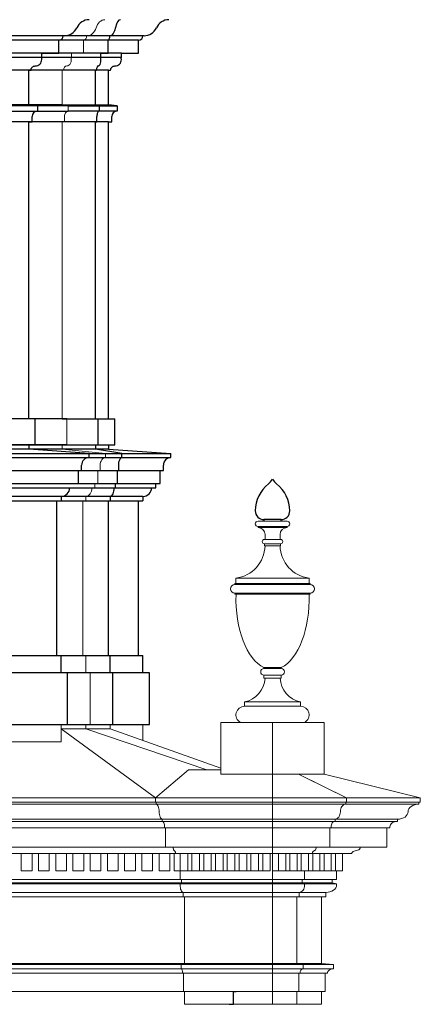
# Model space of a CAD drawing. Units: inches. Extents: x -699 to 30521, y 0 to 4669.
# Drawn here: x 13601 to 13694, y 3936 to 4165 of the extents above; entities that cross this region are included whole.
import ezdxf

# ---------------------------------------------------------------- set-up
doc = ezdxf.new("R2010")
doc.units = ezdxf.units.IN
doc.header["$LTSCALE"] = 0.5
doc.header["$MEASUREMENT"] = 0
for name, color, linetype in [('CORNICE', 6, 'Continuous'), ('CUPOLA', 153, 'Continuous'), ('FINIAL', 190, 'Continuous')]:
    doc.layers.add(name, color=color, linetype=linetype)
doc.layers.add('VIEWPORT', color=1, linetype='Continuous', plot=False)

msp = doc.modelspace()

# ---------------------------------------------------------------- linework, layer by layer
at = {"layer": 'CORNICE', "color": 250, "lineweight": 5}
for p, q in [((13615.90863402, 4157), (13615.90863402, 4160)), ((13615.90863402, 4157), (13615.90863402, 4160)), ((13613.0802069, 4156), (13613.0802069, 4157)), ((13613.0802069, 4156), (13613.0802069, 4157)), ((13610.95888656, 4145), (13610.95888656, 4153)), ((13610.95888656, 4145), (13610.95888656, 4153)), ((13612.37310012, 4144.75), (13610.95888656, 4145)), ((13612.37310012, 4144.75), (13610.95888656, 4145)), ((13612.37310012, 4143.5), (13612.37310012, 4144.75)), ((13612.37310012, 4143.5), (13612.37310012, 4144.75)), ((13610.95888656, 4072), (13610.95888656, 4141)), ((13610.95888656, 4072), (13610.95888656, 4141)), ((13611.48921664, 4141), (13611.48921664, 4142.25)), ((13611.48921664, 4141), (13611.48921664, 4142.25)), ((13612.01954673, 4066), (13612.01954673, 4072)), ((13612.01954673, 4066), (13612.01954673, 4072)), ((13610.95888656, 4066), (13610.95888656, 4065)), ((13610.95888656, 4066), (13610.95888656, 4065)), ((13621.01218741, 4064), (13610.95888656, 4065)), ((13621.01218741, 4064), (13610.95888656, 4065)), ((13621.01218741, 4064), (13621.01218741, 4063)), ((13621.01218741, 4064), (13621.01218741, 4063)), ((13619.77475055, 4061.25), (13619.77475055, 4060)), ((13619.77475055, 4061.25), (13619.77475055, 4060)), ((13619.24442046, 4060), (13619.24442046, 4057)), ((13619.24442046, 4060), (13619.24442046, 4057)), ((13618.53731368, 4057), (13618.53731368, 4056)), ((13618.53731368, 4057), (13618.53731368, 4056)), ((13616.41599334, 4054), (13616.41599334, 4053)), ((13616.41599334, 4054), (13616.41599334, 4053)), ((13615.70888656, 4053), (13615.70888656, 4017)), ((13615.70888656, 4053), (13615.70888656, 4017)), ((13616.41599334, 4017), (13616.41599334, 4013.01406957)), ((13616.41599334, 4017), (13616.41599334, 4013.01406957)), ((13617.47665351, 4013), (13617.47665351, 4001)), ((13617.47665351, 4013), (13617.47665351, 4001))]:
    msp.add_line(p, q, dxfattribs=at)
at = {"layer": 'CORNICE', "lineweight": 5}
for p, q in [((13610.70888656, 4001), (13610.70888656, 4000)), ((13610.70888656, 4001), (13610.70888656, 3997)), ((13632.64517806, 3984), (13610.70888656, 4000)), ((13610.70888656, 3997), (13568.70888656, 3997)), ((13632.64517806, 3984), (13640.29379934, 3990.4443025)), ((13647.78857634, 3990.4443025), (13640.29379934, 3990.4443025)), ((13647.78857634, 3990.4443025), (13647.78857634, 3989.50134034)), ((13666.00609076, 3989.50134034), (13647.78857634, 3989.50134034)), ((13659.80939162, 3984), (13659.80939162, 3989.50134034)), ((13671.8302069, 3989.50134034), (13665.81979926, 3989.50134034)), ((13671.8302069, 3989.50134034), (13694.12310012, 3984)), ((13568.70888656, 3984), (13632.64517806, 3984)), ((13568.70888656, 3983), (13632.74873145, 3983)), ((13632.64517806, 3984), (13676.96624587, 3984)), ((13632.64517806, 3984), (13632.64517806, 3983)), ((13632.64517806, 3984), (13632.64517806, 3983)), ((13632.64517806, 3983), (13676.96624587, 3983)), ((13632.74873145, 3982.5), (13632.74873145, 3983)), ((13632.74873145, 3982.5), (13632.74873145, 3983)), ((13659.80939162, 3984), (13659.80939162, 3983)), ((13659.80939162, 3979), (13659.80939162, 3983)), ((13676.78946917, 3983), (13694.12310012, 3983)), ((13676.96624587, 3984), (13694.12310012, 3984)), ((13693.76954673, 3982.5), (13693.76954673, 3983)), ((13694.12310012, 3984), (13694.12310012, 3983)), ((13568.70888656, 3982.5), (13632.74873145, 3982.5)), ((13632.74873145, 3982.5), (13676.78946917, 3982.5)), ((13676.78946917, 3982.5), (13693.76954673, 3982.5)), ((13568.70888656, 3979), (13634.19847892, 3979)), ((13568.70888656, 3978.5), (13634.19847892, 3978.5)), ((13634.19847892, 3979), (13674.31459544, 3979)), ((13634.19847892, 3978.5), (13634.19847892, 3979)), ((13634.19847892, 3978.5), (13634.19847892, 3979)), ((13634.19847892, 3978.5), (13674.31459544, 3978.5)), ((13659.80939162, 3978.5), (13659.80939162, 3979)), ((13659.80939162, 3972.5), (13659.80939162, 3978.5)), ((13674.31459544, 3979), (13688.81979926, 3979)), ((13674.31459544, 3978.5), (13688.81979926, 3978.5)), ((13688.81979926, 3978.5), (13688.81979926, 3979)), ((13568.70888656, 3977), (13634.92335265, 3977)), ((13634.70578485, 3977), (13673.44857003, 3977)), ((13634.71624587, 3977.25), (13634.71624587, 3977)), ((13634.92335265, 3972.5), (13634.92335265, 3977)), ((13634.92335265, 3972.5), (13634.92335265, 3977)), ((13673.07715857, 3977), (13686.34492552, 3977)), ((13686.34492552, 3972.5), (13686.34492552, 3977)), ((13687.05203231, 3977), (13686.34492552, 3977)), ((13687.05203231, 3977.25), (13687.05203231, 3977)), ((13568.70888656, 3972.5), (13636.747344, 3972.5)), ((13634.92335265, 3972.5), (13673.07715857, 3972.5)), ((13636.91045518, 3971.78947064), (13637.13673894, 3971.58552936)), ((13636.91045518, 3971.78947064), (13637.13673894, 3971.58552936)), ((13659.80939162, 3972.5), (13659.80939162, 3936)), ((13669.9671091, 3972.5), (13686.34492552, 3972.5)), ((13678.78795203, 3971.58552936), (13679.56053312, 3971.78947064)), ((13568.70888656, 3971), (13638.34061454, 3971)), ((13636.92640098, 3971), (13669.01129458, 3971)), ((13638.34061454, 3971), (13638.34061454, 3967)), ((13638.34061454, 3965), (13638.34061454, 3971)), ((13641.08065332, 3971), (13641.08065332, 3967)), ((13643.82069209, 3971), (13643.82069209, 3967)), ((13646.56073087, 3971), (13646.56073087, 3967)), ((13649.30076965, 3971), (13649.30076965, 3967)), ((13652.04080842, 3971), (13652.04080842, 3967)), ((13654.7808472, 3971), (13654.7808472, 3967)), ((13657.52088598, 3971), (13657.52088598, 3967)), ((13661.22360518, 3971), (13661.22360518, 3967)), ((13663.85791593, 3971), (13663.85791593, 3967)), ((13666.49222667, 3971), (13666.49222667, 3967)), ((13668.17160528, 3971), (13678.21319754, 3971)), ((13669.1438771, 3971), (13669.1438771, 3967)), ((13671.77818785, 3971), (13671.77818785, 3967)), ((13674.41249859, 3971), (13674.41249859, 3967)), ((13638.34061454, 3965), (13638.34061454, 3967)), ((13674.67766363, 3965), (13674.67766363, 3967)), ((13568.70888656, 3965), (13638.65127471, 3965)), ((13568.70888656, 3964.25), (13638.65127471, 3964.25)), ((13638.34061454, 3965), (13667.24352763, 3965)), ((13638.65127471, 3964.25), (13638.34061454, 3964)), ((13638.65127471, 3965), (13638.65127471, 3964.25)), ((13638.65127471, 3964.25), (13666.71319754, 3964.25)), ((13666.71319754, 3965), (13674.67766363, 3965)), ((13666.71319754, 3964.25), (13673.61700346, 3964.25)), ((13673.61700346, 3965), (13673.61700346, 3964.25)), ((13673.61700346, 3964.25), (13674.67766363, 3964)), ((13568.70888656, 3964), (13638.34061454, 3964)), ((13568.70888656, 3962), (13639.06548827, 3962)), ((13638.34061454, 3964), (13667.24352763, 3964)), ((13638.34061454, 3964), (13638.34061454, 3963.75)), ((13639.06548827, 3962), (13666.00609076, 3962)), ((13639.06548827, 3962), (13639.06548827, 3961)), ((13639.06548827, 3962), (13639.06548827, 3961)), ((13666.00609076, 3962), (13672.2027899, 3962)), ((13667.23083563, 3964), (13674.67766363, 3964)), ((13672.2027899, 3962), (13672.2027899, 3961)), ((13674.67766363, 3964), (13674.67766363, 3963.75)), ((13568.70888656, 3961), (13639.37614844, 3961)), ((13639.06548827, 3961), (13666.00609076, 3961)), ((13639.37614844, 3945.5), (13639.37614844, 3961)), ((13639.37614844, 3945.5), (13639.37614844, 3961)), ((13665.47576067, 3961), (13671.14212973, 3961)), ((13671.14212973, 3945.5), (13671.14212973, 3961)), ((13672.2027899, 3961), (13671.14212973, 3961)), ((13568.70888656, 3945.5), (13639.37614844, 3945.5)), ((13568.70888656, 3945.25), (13638.54772132, 3945.25)), ((13568.70888656, 3944.25), (13638.54772132, 3944.25)), ((13638.54772132, 3945.25), (13639.37614844, 3945.5)), ((13638.54772132, 3945.25), (13639.37614844, 3945.5)), ((13638.54772132, 3945.25), (13666.88997424, 3945.25)), ((13638.54772132, 3944.25), (13638.54772132, 3945.25)), ((13638.54772132, 3944.25), (13638.54772132, 3945.25)), ((13638.54772132, 3944.25), (13666.88997424, 3944.25)), ((13639.37614844, 3945.5), (13665.47576067, 3945.5)), ((13665.47576067, 3945.5), (13671.14212973, 3945.5)), ((13666.88997424, 3945.25), (13673.97055685, 3945.25)), ((13666.88997424, 3944.25), (13673.97055685, 3944.25)), ((13673.97055685, 3945.25), (13671.14212973, 3945.5)), ((13673.97055685, 3944.25), (13673.97055685, 3945.25)), ((13568.70888656, 3943.25), (13639.11726497, 3943.25)), ((13638.96193488, 3943.25), (13666.18286745, 3943.25)), ((13639.11726497, 3943.25), (13639.11726497, 3939)), ((13639.11726497, 3943.25), (13639.11726497, 3939)), ((13665.91770241, 3943.25), (13672.55634329, 3943.25)), ((13672.02601321, 3943.25), (13672.02601321, 3939)), ((13568.70888656, 3939), (13639.37614844, 3939)), ((13639.11726497, 3939), (13665.91770241, 3939)), ((13639.37614844, 3936), (13639.37614844, 3939)), ((13639.37614844, 3936), (13639.37614844, 3939)), ((13665.47576067, 3939), (13671.14212973, 3939)), ((13671.14212973, 3936), (13671.14212973, 3939)), ((13671.14212973, 3939), (13672.02601321, 3939)), ((13639.37614844, 3936), (13665.47576067, 3936)), ((13665.47576067, 3936), (13671.14212973, 3936))]:
    msp.add_line(p, q, dxfattribs=at)
for points in [[(13507.70888656, 3997.29295296), (13507.70888656, 4001), (13507.70888656, 4001), (13629.70888656, 4001), (13629.70888656, 3997.29295296)], [(13644.50824625, 3990.4443025), (13647.78857634, 3990.4443025), (13647.78857634, 3990.84107468), (13622.12310012, 4000), (13622.12310012, 4001)], [(13616.41599334, 4000), (13610.70888656, 4000), (13632.64517806, 3984), (13640.29379934, 3990.4443025), (13644.50824625, 3990.4443025)], [(13622.12310012, 4000), (13616.41599334, 4000)]]:
    msp.add_lwpolyline(points, dxfattribs=at)
at = {"layer": 'CORNICE', "color": 250, "lineweight": 5}
for points in [[(13616.41599334, 4001), (13616.41599334, 4000), (13644.50824625, 3990.4443025)], [(13616.41599334, 4001), (13616.41599334, 4000), (13644.50824625, 3990.4443025)], [(13676.78946917, 3982.5), (13676.78946917, 3983), (13676.96624587, 3983), (13676.96624587, 3984), (13665.81979926, 3989.50134034)], [(13666.00609076, 3989.40939597), (13665.81979926, 3989.50134034)], [(13676.78946917, 3982.5), (13676.78946917, 3983), (13676.96624587, 3983), (13676.96624587, 3984), (13667.24352763, 3988.79865772)], [(13674.31459544, 3978.5), (13674.31459544, 3979)], [(13674.31459544, 3978.5), (13674.31459544, 3979)], [(13673.43071196, 3977.25), (13673.43071196, 3977), (13673.07715857, 3977), (13673.07715857, 3972.5), (13669.9671091, 3972.5)], [(13673.43071196, 3977.25), (13673.43071196, 3977), (13673.07715857, 3977), (13673.07715857, 3972.5), (13669.9671091, 3972.5)], [(13669.29867182, 3971.58552936), (13669.68496237, 3971.78947064)], [(13669.29867182, 3971.58552936), (13669.68496237, 3971.78947064)], [(13667.24352763, 3963.75), (13667.24352763, 3964), (13666.71319754, 3964.25), (13666.71319754, 3965), (13667.24352763, 3965), (13667.24352763, 3967)], [(13667.24352763, 3963.75), (13667.24352763, 3964), (13666.71319754, 3964.25), (13666.71319754, 3965), (13667.24352763, 3965), (13667.24352763, 3967), (13668.17160528, 3967)], [(13666.88997424, 3944.25), (13666.88997424, 3945.25), (13665.47576067, 3945.5), (13665.47576067, 3961), (13666.00609076, 3961), (13666.00609076, 3962)], [(13666.88997424, 3944.25), (13666.88997424, 3945.25), (13665.47576067, 3945.5), (13665.47576067, 3961), (13666.00609076, 3961), (13666.00609076, 3962)], [(13662.64257615, 3936), (13665.47576067, 3936), (13665.47576067, 3939), (13665.91770241, 3939), (13665.91770241, 3943.25), (13666.18286745, 3943.25)], [(13662.64257615, 3936), (13665.47576067, 3936), (13665.47576067, 3939), (13665.91770241, 3939), (13665.91770241, 3943.25), (13666.18286745, 3943.25)]]:
    msp.add_lwpolyline(points, dxfattribs=at)
at = {"layer": 'CORNICE', "lineweight": 5}
for points in [[(13603.95888656, 3967), (13603.95888656, 3971), (13601.45888656, 3971), (13601.45888656, 3967)], [(13607.95888656, 3967), (13607.95888656, 3971), (13605.45888656, 3971), (13605.45888656, 3967)], [(13611.95888656, 3967), (13611.95888656, 3971), (13609.45888656, 3971), (13609.45888656, 3967)], [(13615.95888656, 3967), (13615.95888656, 3971), (13613.45888656, 3971), (13613.45888656, 3967)], [(13619.95888656, 3967), (13619.95888656, 3971), (13617.45888656, 3971), (13617.45888656, 3967)], [(13623.95888656, 3967), (13623.95888656, 3971), (13621.45888656, 3971), (13621.45888656, 3967)], [(13627.95888656, 3967), (13627.95888656, 3971), (13625.45888656, 3971), (13625.45888656, 3967)], [(13631.95888656, 3967), (13631.95888656, 3971), (13629.45888656, 3971), (13629.45888656, 3967)], [(13635.95888656, 3967), (13635.95888656, 3971), (13633.45888656, 3971), (13633.45888656, 3967)], [(13636.92640098, 3971), (13640.10838149, 3971), (13640.10838149, 3967), (13636.92640098, 3967)], [(13640.10838149, 3971), (13642.84842027, 3971), (13642.84842027, 3967), (13640.10838149, 3967)], [(13642.84842027, 3971), (13645.58845905, 3971), (13645.58845905, 3967), (13642.84842027, 3967)], [(13645.58845905, 3971), (13648.32849782, 3971), (13648.32849782, 3967), (13645.58845905, 3967)], [(13648.32849782, 3971), (13651.0685366, 3971), (13651.0685366, 3967), (13648.32849782, 3967)], [(13651.0685366, 3971), (13653.80857538, 3971), (13653.80857538, 3967), (13651.0685366, 3967)], [(13653.80857538, 3971), (13656.54861415, 3971), (13656.54861415, 3967), (13653.80857538, 3967)], [(13656.54861415, 3971), (13659.28865293, 3971), (13659.28865293, 3967), (13656.54861415, 3967)], [(13659.80939162, 3971), (13662.90298379, 3971), (13662.90298379, 3967), (13659.80939162, 3967)], [(13662.90298379, 3971), (13665.53729453, 3971), (13665.53729453, 3967), (13662.90298379, 3967)], [(13665.53729453, 3971), (13668.17160528, 3971), (13668.17160528, 3967), (13665.53729453, 3967)], [(13668.17160528, 3971), (13670.82325571, 3971), (13670.82325571, 3967), (13668.17160528, 3967)], [(13670.82325571, 3971), (13673.45756645, 3971), (13673.45756645, 3967), (13670.82325571, 3967)], [(13673.45756645, 3971), (13676.0918772, 3971), (13676.0918772, 3967), (13673.45756645, 3967)]]:
    msp.add_lwpolyline(points, close=True, dxfattribs=at)
at = {"layer": 'CORNICE', "color": 250, "lineweight": 5}
for centre, major_axis, start_param, end_param in [((13620.90799087, 4161.50075735), (0, 3.25), 0.0215888315, 1.1342150425), ((13620.90799087, 4161.50075735), (0, 3.25), 0.0215888315, 1.1342150425), ((13616.74290812, 4164.24924265), (0, -3.25), 0.0215888315, 1.1342150425), ((13616.74290812, 4164.24924265), (0, -3.25), 0.0215888315, 1.1342150425), ((13674.31459544, 3980.75), (0, 1.75), 3.1415926536, 4.7123889804), ((13674.31459544, 3980.75), (0, 1.75), 3.1415926536, 4.7123889804), ((13676.78946917, 3980.75), (0, 1.75), 0, 1.5707963268), ((13676.78946917, 3980.75), (0, 1.75), 0, 1.5707963268), ((13674.31459544, 3977.25), (0, 1.25), 0, 1.5707963268), ((13674.31459544, 3977.25), (0, 1.25), 0, 1.5707963268), ((13666.00609076, 3963.75), (0, -1.75), 0, 1.5707963268), ((13666.00609076, 3963.75), (0, -1.75), 0, 1.5707963268), ((13666.88997424, 3943.25), (0, 1), 6.2831853072, 7.853981634), ((13666.88997424, 3943.25), (0, 1), 6.2831853072, 7.853981634)]:
    msp.add_ellipse(centre, major_axis=major_axis, ratio=0.7071067812, start_param=start_param, end_param=end_param, dxfattribs=at)
at = {"layer": 'CORNICE', "color": 250, "lineweight": 5, "extrusion": (0, 0, -1)}
for centre, major_axis, ratio, start_param, end_param in [((13615.90863402, 4161), (0, -1), 0.7071067812, 4.7123889804, 6.2831853072), ((13615.90863402, 4161), (0, -1), 0.7071067812, 4.7123889804, 6.2831853072), ((13612.01954673, 4155.5), (0, -1.5), 0.7071067812, 4.3725520709, 6.2831853072), ((13612.01954673, 4155.5), (0, -1.5), 0.7071067812, 4.3725520709, 6.2831853072), ((13612.01954673, 4153), (0, 1), 0.7071067812, 4.7123889804, 6.2831853072), ((13612.01954673, 4153), (0, 1), 0.7071067812, 4.7123889804, 6.2831853072), ((13612.37310012, 4142.25), (0, 1.25), 0.7071067812, 4.7123889804, 6.2831853072), ((13612.37310012, 4142.25), (0, 1.25), 0.7071067812, 4.7123889804, 6.2831853072), ((13621.01218741, 4061.25), (0, 1.75), 0.7071067812, 4.7123889804, 6.2831853072), ((13621.01218741, 4061.25), (0, 1.75), 0.7071067812, 4.7123889804, 6.2831853072), ((13616.41599334, 4056), (0, -2), 0.7071067812, 4.7123889804, 6.2831853072), ((13616.41599334, 4056), (0, -2), 0.7071067812, 4.7123889804, 6.2831853072), ((13669.27017806, 3971), (0.11617665, 0.6025451), 0.415577647, 4.6324323281, 5.9521927705), ((13669.27017806, 3971), (0.11617665, 0.6025451), 0.415577647, 4.6324323281, 5.9521927705), ((13669.71345614, 3972.375), (0.09839387, 0.59858807), 0.3939393521, 1.2962054021, 2.8580416177), ((13669.71345614, 3972.375), (0.09839387, 0.59858807), 0.3939393521, 1.2962054021, 2.8580416177)]:
    msp.add_ellipse(centre, major_axis=major_axis, ratio=ratio, start_param=start_param, end_param=end_param, dxfattribs=at)
at = {"layer": 'CORNICE', "lineweight": 5}
for centre, major_axis, ratio, start_param, end_param in [((13632.74873145, 3980.75), (0, 1.75), 0.4142135624, 4.7123889804, 6.2831853072), ((13632.74873145, 3980.75), (0, 1.75), 0.4142135624, 4.7123889804, 6.2831853072), ((13634.19847892, 3980.75), (0, 1.75), 0.4142135624, 1.5707963268, 3.1415926536), ((13634.19847892, 3980.75), (0, 1.75), 0.4142135624, 1.5707963268, 3.1415926536), ((13688.81979926, 3980.75), (-2.47487373, 0), 0.7071067812, 1.5707963268, 3.1415926536), ((13693.76954673, 3980.75), (-2.47487373, 0), 0.7071067812, 4.7123889804, 6.2831853072), ((13634.19847892, 3977.25), (0, 1.25), 0.4142135624, 4.7123889804, 6.2831853072), ((13634.19847892, 3977.25), (0, 1.25), 0.4142135624, 4.7123889804, 6.2831853072), ((13688.81979926, 3977.25), (-1.76776695, 0), 0.7071067812, 4.7123889804, 6.2831853072), ((13637.00099696, 3972.375), (0, -0.625), 0.4142135624, 4.5110310596, 5.9258922509), ((13637.00099696, 3972.375), (0, -0.625), 0.4142135624, 4.5110310596, 5.9258922509), ((13637.04619716, 3971), (0, 0.625), 0.4142135624, 4.7123889804, 5.9258922509), ((13637.04619716, 3971), (0, 0.625), 0.4142135624, 4.7123889804, 5.9258922509), ((13679.09708102, 3971), (-0.88388348, 0), 0.7071067812, 5.0696820367, 6.2831853072), ((13679.25140413, 3972.375), (0.88388348, 0), 0.7071067812, 5.0696820367, 6.484543228), ((13639.06548827, 3963.75), (0, -1.75), 0.4142135624, 4.7123889804, 6.2831853072), ((13639.06548827, 3963.75), (0, -1.75), 0.4142135624, 4.7123889804, 6.2831853072), ((13672.2027899, 3963.75), (2.47487373, 0), 0.7071067812, 4.7123889804, 6.2831853072), ((13638.54772132, 3943.25), (0, 1), 0.4142135624, 4.7123889804, 6.2831853072), ((13638.54772132, 3943.25), (0, 1), 0.4142135624, 4.7123889804, 6.2831853072), ((13673.97055685, 3943.25), (-1.41421356, 0), 0.7071067812, 4.7123889804, 6.2831853072)]:
    msp.add_ellipse(centre, major_axis=major_axis, ratio=ratio, start_param=start_param, end_param=end_param, dxfattribs=at)
at = {"layer": 'CUPOLA'}
for p, q in [((13616.7925175, 4161), (13568.70888656, 4161)), ((13611.45888656, 4161), (13611.20888656, 4161)), ((13629.70888656, 4161), (13616.6157408, 4161)), ((13629.95888656, 4161), (13629.70888656, 4161)), ((13615.90863402, 4160), (13568.70888656, 4160)), ((13610.20888656, 4157), (13610.20888656, 4160)), ((13628.70888656, 4160), (13615.90863402, 4160)), ((13621.60838149, 4157), (13621.60838149, 4160)), ((13628.70888656, 4157), (13628.70888656, 4160)), ((13615.90863402, 4157), (13568.70888656, 4157)), ((13606.20888656, 4157), (13610.20888656, 4157)), ((13624.70888656, 4157), (13613.0802069, 4157)), ((13619.95152724, 4156), (13619.95152724, 4157)), ((13619.95152724, 4157), (13621.60838149, 4157)), ((13624.70888656, 4157), (13628.70888656, 4157)), ((13613.0802069, 4156), (13568.70888656, 4156)), ((13624.62310012, 4156), (13613.01954673, 4156)), ((13619.95152724, 4156), (13619.91599334, 4156)), ((13611.31243995, 4153), (13568.70888656, 4153)), ((13603.20888656, 4145), (13603.20888656, 4153)), ((13621.70888656, 4153), (13610.95888656, 4153)), ((13618.70888656, 4153), (13618.91599334, 4153)), ((13618.70888656, 4145), (13618.70888656, 4153)), ((13621.70888656, 4145), (13621.70888656, 4153)), ((13610.95888656, 4145), (13568.70888656, 4145)), ((13605.20888656, 4144.75), (13603.20888656, 4145)), ((13610.95888656, 4145), (13621.70888656, 4145)), ((13619.53731368, 4144.75), (13618.70888656, 4145)), ((13623.70888656, 4144.75), (13621.70888656, 4145)), ((13612.37310012, 4144.75), (13568.70888656, 4144.75)), ((13568.70888656, 4143.5), (13612.37310012, 4143.5)), ((13605.20888656, 4144.75), (13605.20888656, 4143.5)), ((13612.37310012, 4144.75), (13623.70888656, 4144.75)), ((13623.70888656, 4143.5), (13612.37310012, 4143.5)), ((13619.53731368, 4144.75), (13619.53731368, 4143.5)), ((13623.70888656, 4144.75), (13623.70888656, 4143.5)), ((13611.48921664, 4141), (13568.70888656, 4141)), ((13603.20888656, 4141), (13603.95888656, 4141)), ((13603.20888656, 4072), (13603.20888656, 4141)), ((13603.95888656, 4141), (13603.95888656, 4142.25)), ((13621.70888656, 4141), (13610.95888656, 4141)), ((13618.70888656, 4141), (13619.01954673, 4141)), ((13618.70888656, 4072), (13618.70888656, 4141)), ((13619.01954673, 4141), (13619.01954673, 4142.25)), ((13621.70888656, 4141), (13622.45888656, 4141)), ((13621.70888656, 4072), (13621.70888656, 4141)), ((13622.45888656, 4141), (13622.45888656, 4142.25)), ((13612.01954673, 4072), (13568.70888656, 4072)), ((13604.70888656, 4066), (13604.70888656, 4072)), ((13610.95888656, 4072), (13623.20888656, 4072)), ((13619.3302069, 4066), (13619.3302069, 4072)), ((13623.20888656, 4066), (13623.20888656, 4072)), ((13526.45888656, 4066), (13610.95888656, 4066)), ((13610.95888656, 4065), (13526.45888656, 4065)), ((13612.01954673, 4066), (13568.70888656, 4066)), ((13603.20888656, 4066), (13603.20888656, 4065)), ((13617.20888656, 4064), (13603.20888656, 4065)), ((13610.95888656, 4066), (13621.70888656, 4066)), ((13621.70888656, 4065), (13610.95888656, 4065)), ((13612.01954673, 4066), (13623.20888656, 4066)), ((13618.70888656, 4066), (13618.70888656, 4065)), ((13624.81548827, 4064), (13618.70888656, 4065)), ((13621.70888656, 4066), (13621.70888656, 4065)), ((13621.70888656, 4065), (13636.20888656, 4064)), ((13516.4055857, 4064), (13621.01218741, 4064)), ((13516.4055857, 4063), (13621.01218741, 4063)), ((13617.20888656, 4063), (13617.20888656, 4064)), ((13621.01218741, 4064), (13636.20888656, 4064)), ((13621.01218741, 4063), (13636.20888656, 4063)), ((13624.81548827, 4063), (13624.81548827, 4064)), ((13636.20888656, 4063), (13636.20888656, 4064)), ((13615.45888656, 4060), (13615.45888656, 4061.25)), ((13624.09061454, 4060), (13624.09061454, 4061.25)), ((13634.45888656, 4060), (13634.45888656, 4061.25)), ((13517.64302256, 4060), (13619.77475055, 4060)), ((13614.70888656, 4057), (13614.70888656, 4060)), ((13619.24442046, 4060), (13634.45888656, 4060)), ((13623.77995437, 4057), (13623.77995437, 4060)), ((13633.70888656, 4057), (13633.70888656, 4060)), ((13518.17335265, 4057), (13619.24442046, 4057)), ((13518.88045943, 4056), (13618.53731368, 4056)), ((13617.8302069, 4056), (13632.70888656, 4056)), ((13618.53731368, 4057), (13633.70888656, 4057)), ((13623.3657408, 4056), (13623.3657408, 4057)), ((13632.70888656, 4056), (13632.70888656, 4057)), ((13616.41599334, 4054), (13521.00177977, 4054)), ((13610.70888656, 4054), (13610.70888656, 4053)), ((13629.70888656, 4054), (13616.41599334, 4054)), ((13622.12310012, 4054), (13622.12310012, 4053)), ((13629.70888656, 4054), (13629.70888656, 4053)), ((13521.00177977, 4053), (13616.41599334, 4053)), ((13521.00177977, 4053), (13616.41599334, 4053)), ((13609.70888656, 4017), (13609.70888656, 4053)), ((13615.70888656, 4053), (13628.70888656, 4053)), ((13615.70888656, 4053), (13629.70888656, 4053)), ((13621.70888656, 4017), (13621.70888656, 4053)), ((13628.70888656, 4017), (13628.70888656, 4053)), ((13521.00177977, 4017), (13616.41599334, 4017)), ((13521.00177977, 4017), (13616.41599334, 4017)), ((13610.70888656, 4013), (13610.70888656, 4017)), ((13615.70888656, 4017), (13628.70888656, 4017)), ((13615.70888656, 4017), (13629.70888656, 4017)), ((13622.12310012, 4013), (13622.12310012, 4017)), ((13629.70888656, 4013), (13629.70888656, 4017)), ((13612.20888656, 4001), (13612.20888656, 4013)), ((13622.74442046, 4001), (13622.74442046, 4013))]:
    msp.add_line(p, q, dxfattribs=at)
for points in [[(13603.20888656, 4153), (13603.70888656, 4153, -0.4142135624), (13604.70888656, 4154, 0.4142135624), (13606.20888656, 4155.5, 0.0851642332), (13606.12310012, 4156), (13606.20888656, 4156), (13606.20888656, 4157)], [(13621.70888656, 4153), (13622.20888656, 4153, -0.4142135624), (13623.20888656, 4154, 0.4142135624), (13624.70888656, 4155.5, 0.0851642332), (13624.62310012, 4156), (13624.70888656, 4156), (13624.70888656, 4157)]]:
    msp.add_lwpolyline(points, format="xyb", dxfattribs=at)
msp.add_lwpolyline([(13506.20888656, 4001), (13631.20888656, 4001), (13631.20888656, 4013), (13506.20888656, 4013)], close=True, dxfattribs=at)
for centre, radius, start, end in [((13617.27904481, 4161.50075735), 3.25, 91.2369489278, 154.9857349929), ((13635.77904481, 4161.50075735), 3.25, 91.2369489278, 154.9857349929), ((13610.20888656, 4161), 1, 270, 0), ((13611.3887283, 4164.24924265), 3.25, 271.2369489278, 334.9857349929), ((13628.70888656, 4161), 1, 270, 0), ((13629.8887283, 4164.24924265), 3.25, 271.2369489278, 334.9857349929), ((13605.20888656, 4142.25), 1.25, 90, 180), ((13623.70888656, 4142.25), 1.25, 90, 180), ((13617.20888656, 4061.25), 1.75, 90, 180), ((13636.20888656, 4061.25), 1.75, 90, 180), ((13610.70888656, 4056), 2, 270, 0), ((13629.70888656, 4056), 2, 270, 0)]:
    msp.add_arc(centre, radius, start, end, dxfattribs=at)
for centre, major_axis, start_param, end_param in [((13624.53693693, 4161.50075735), (0, 3.25), 0.0215888315, 1.1146206335), ((13621.60838149, 4161), (0, 1), 3.1415926536, 4.7123889804), ((13619.3302069, 4155.5), (0, 1.5), 3.1415926536, 5.0522258898), ((13619.3302069, 4153), (0, 1), 0, 1.5707963268), ((13619.53731368, 4142.25), (0, 1.25), 6.2831853072, 7.853981634)]:
    msp.add_ellipse(centre, major_axis=major_axis, ratio=0.4142135624, start_param=start_param, end_param=end_param, dxfattribs=at)
at = {"layer": 'CUPOLA', "extrusion": (0, 0, -1)}
for centre, major_axis, ratio, start_param, end_param in [((13622.09708795, 4164.24924265), (-0.00028638, 3.24971513), 0.4142246261, 1.9884450378, 3.1586816093), ((13624.81548827, 4061.25), (0, 1.75), 0.4142135624, 4.7123889804, 6.2831853072), ((13622.12310012, 4056), (0, -2), 0.4142135624, 4.7123889804, 6.2831853072)]:
    msp.add_ellipse(centre, major_axis=major_axis, ratio=ratio, start_param=start_param, end_param=end_param, dxfattribs=at)
at = {"layer": 'FINIAL', "lineweight": 5}
for p, q in [((13663.18439162, 4048.25134034), (13656.43439162, 4048.25134034)), ((13656.43439162, 4047.00134034), (13663.18439162, 4047.00134034)), ((13656.43439162, 4047.00134034), (13656.43439162, 4046.75134034)), ((13656.43439162, 4046.75134034), (13663.18439162, 4046.75134034)), ((13663.18439162, 4047.00134034), (13663.18439162, 4046.75134034)), ((13658.05939162, 4044.00134034), (13658.05939162, 4045.12634034)), ((13661.55939162, 4044.00134034), (13661.55939162, 4045.12634034)), ((13657.93439162, 4044.00134034), (13661.68439162, 4044.00134034)), ((13658.05939162, 4042.50134034), (13661.55939162, 4042.50134034)), ((13651.07506814, 4033.50134034), (13651.07506814, 4033.75134034)), ((13668.5437151, 4033.75134034), (13651.07506814, 4033.75134034)), ((13668.5437151, 4033.50134034), (13651.07506814, 4033.50134034)), ((13651.30909439, 4033.75134034), (13651.30909439, 4035.00134034)), ((13651.30909439, 4035.00134034), (13668.30968885, 4035.00134034)), ((13668.30968885, 4033.75134034), (13668.30968885, 4035.00134034)), ((13668.5437151, 4033.50134034), (13668.5437151, 4033.75134034)), ((13651.07506814, 4031.25134034), (13651.07506814, 4031.50134034)), ((13651.07506814, 4031.50134034), (13668.5437151, 4031.50134034)), ((13651.32506814, 4031.25134034), (13651.07506814, 4031.25134034)), ((13651.32506814, 4031.25134034), (13668.2937151, 4031.25134034)), ((13668.2937151, 4031.25134034), (13668.5437151, 4031.25134034)), ((13668.5437151, 4031.25134034), (13668.5437151, 4031.50134034)), ((13657.80939162, 4014.00134034), (13657.80939162, 4014.25134034)), ((13661.80939162, 4014.25134034), (13657.80939162, 4014.25134034)), ((13657.80939162, 4014.00134034), (13661.80939162, 4014.00134034)), ((13661.80939162, 4014.00134034), (13661.80939162, 4014.25134034)), ((13658.05939162, 4011.75134034), (13661.55939162, 4011.75134034)), ((13653.30939162, 4005.25134034), (13653.30939162, 4006.25134034)), ((13666.30939162, 4006.25134034), (13653.30939162, 4006.25134034)), ((13666.30939162, 4005.25134034), (13666.30939162, 4006.25134034)), ((13653.30939162, 4005.25134034), (13666.30939162, 4005.25134034)), ((13647.78857634, 3989.50134034), (13647.78857634, 4001.50134034)), ((13671.8302069, 4001.50134034), (13647.78857634, 4001.50134034)), ((13659.80939162, 3989.50134034), (13659.80939162, 4001.50134034)), ((13671.8302069, 3989.50134034), (13671.8302069, 4001.50134034)), ((13671.8302069, 3989.50134034), (13647.78857634, 3989.50134034))]:
    msp.add_line(p, q, dxfattribs=at)
at = {"layer": 'FINIAL'}
for p, q in [((13661.80939162, 4048.62634034), (13657.80939162, 4048.62634034)), ((13657.80939162, 4048.62634034), (13657.80939162, 4048.25134034)), ((13661.80939162, 4048.25134034), (13661.80939162, 4048.62634034))]:
    msp.add_line(p, q, dxfattribs=at)
at = {"layer": 'FINIAL', "lineweight": 5}
for points in [[(13657.93439162, 4042.50134034), (13661.68439162, 4042.50134034), (13661.68439162, 4043.00134034), (13657.93439162, 4043.00134034)], [(13657.80939162, 4011.75134034), (13661.80939162, 4011.75134034), (13661.80939162, 4012.50134034), (13657.80939162, 4012.50134034)]]:
    msp.add_lwpolyline(points, close=True, dxfattribs=at)
at = {"layer": 'FINIAL'}
for centre, radius, start, end in [((13663.80938854, 4050.62026432), 8, 128.1595806859, 179.9419783151), ((13654.77178355, 4061.51174963), 6.1593571, 311.667401202, 324.8730214383), ((13664.84699969, 4061.51174963), 6.1593571, 215.1269785617, 228.332598798), ((13655.8093947, 4050.62026432), 8, 0.0580216848, 51.8404193141), ((13657.80939162, 4050.62634034), 2, 179.9419783151, 270), ((13661.80939162, 4050.62634034), 2, 270, 0.0580216848)]:
    msp.add_arc(centre, radius, start, end, dxfattribs=at)
at = {"layer": 'FINIAL', "lineweight": 5}
for centre, radius, start, end in [((13656.43439162, 4047.62634034), 0.625, 90, 270), ((13656.43439162, 4045.12634034), 1.625, 0, 90), ((13663.18439162, 4045.12634034), 1.625, 90, 180), ((13663.18439162, 4047.62634034), 0.625, 270, 90), ((13650.31161292, 4042.6868807), 7.75, 277.3948977205, 358.6281682988), ((13657.93439162, 4043.50134034), 0.5, 90, 270), ((13669.30717032, 4042.6868807), 7.75, 181.3718317012, 262.6051022795), ((13661.68439162, 4043.50134034), 0.5, 270, 90), ((13651.07506814, 4032.50134034), 1, 90, 270), ((13668.5437151, 4032.50134034), 1, 270, 90), ((13657.80939162, 4013.25134034), 0.75, 90, 270), ((13661.80939162, 4013.25134034), 0.75, 270, 90), ((13652.07085895, 4012.12211855), 6, 281.9127607722, 356.4570714781), ((13667.54792429, 4012.12211855), 6, 183.5429285219, 258.0872392278), ((13653.30939162, 4003.25134034), 2, 90, 241.0449756281), ((13666.30939162, 4003.25134034), 2, 298.9550243719, 90)]:
    msp.add_arc(centre, radius, start, end, dxfattribs=at)
msp.add_ellipse((13659.80939162, 4030.25134034), major_axis=(0.00613231, 16.4600489), ratio=0.5164199259, start_param=1.510198128, end_param=2.904801434, dxfattribs=at)
at = {"layer": 'FINIAL', "lineweight": 5, "extrusion": (0, 0, -1)}
msp.add_ellipse((13659.80939162, 4030.25134034), major_axis=(-0.00613231, 16.4600489), ratio=0.5164199259, start_param=1.510198128, end_param=2.904801434, dxfattribs=at)
at = {"layer": 'VIEWPORT', "lineweight": 5}
msp.add_line((13671.8302069, 3989.50134034), (13670.58583385, 3989.50134034), dxfattribs=at)
at = {"layer": 'VIEWPORT'}
msp.add_lwpolyline([(13649.70888656, 3936), (13650.70888656, 3936), (13650.70888656, 3939), (13651.33388656, 3939)], dxfattribs=at)

doc.saveas('drawing.dxf')
